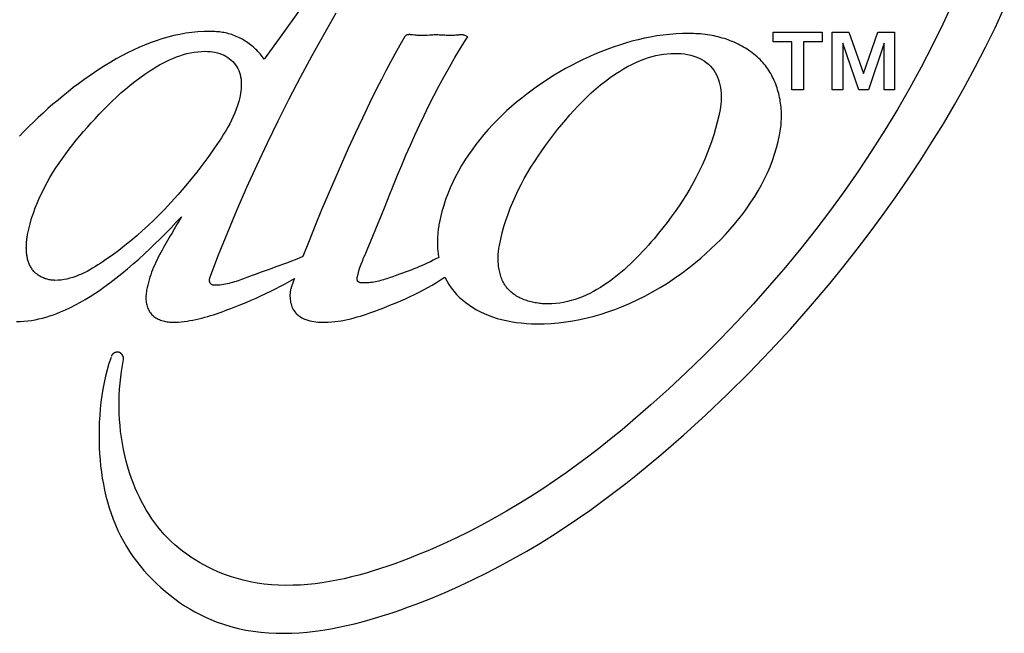
# Model space of a CAD drawing. Units: millimetres. Extents: x -701 to 1352, y -423 to 815.
# Drawn here: x -58 to -31, y 179 to 196 of the extents above; entities that cross this region are included whole.
import ezdxf

# ---------------------------------------------------------------- set-up
doc = ezdxf.new("R2010")
doc.units = ezdxf.units.MM
doc.header["$LTSCALE"] = 46.255
doc.layers.get('0').update_dxf_attribs({"linetype": 'CONTINUOUS'})
doc.layers.add('WHITE', color=7, linetype='CONTINUOUS')

msp = doc.modelspace()

# ---------------------------------------------------------------- linework, layer by layer
at = {"color": 7, "linetype": 'Continuous'}
for p, q in [((-37.137, 195.247), (-37.137, 195.518)), ((-37.137, 195.518), (-35.767, 195.518)), ((-35.767, 195.518), (-35.767, 195.247)), ((-35.49, 193.912), (-35.49, 195.518)), ((-35.49, 195.518), (-35.027, 195.518)), ((-35.027, 195.518), (-34.623, 194.368)), ((-34.623, 194.368), (-34.22, 195.518)), ((-34.22, 195.518), (-33.756, 195.518)), ((-33.756, 195.518), (-33.756, 193.912)), ((-36.612, 195.247), (-37.137, 195.247)), ((-36.612, 193.912), (-36.612, 195.247)), ((-36.291, 195.247), (-36.291, 193.912)), ((-35.767, 195.247), (-36.291, 195.247)), ((-35.194, 195.209), (-35.194, 193.912)), ((-34.751, 193.912), (-35.194, 195.209)), ((-34.051, 195.209), (-34.486, 193.912)), ((-34.051, 193.912), (-34.051, 195.209)), ((-36.291, 193.912), (-36.612, 193.912)), ((-35.194, 193.912), (-35.49, 193.912)), ((-34.486, 193.912), (-34.751, 193.912)), ((-33.756, 193.912), (-34.051, 193.912))]:
    msp.add_line(p, q, dxfattribs=at)
at = {"layer": 'WHITE', "color": 7, "linetype": 'Continuous'}
for p, q in [((-47.11, 195.434), (-47.164, 195.441)), ((-45.628, 195.39), (-45.699, 195.42)), ((-45.67, 195.324), (-45.628, 195.39)), ((-53.743, 190.119), (-53.861, 189.923)), ((-50.445, 188.672), (-50.454, 188.648)), ((-50.493, 188.539), (-50.51, 188.493)), ((-48.522, 188.544), (-48.53, 188.544))]:
    msp.add_line(p, q, dxfattribs=at)
for points in [[(-32.139, 196.346), (-32.418, 195.738), (-32.712, 195.136), (-33.02, 194.541), (-33.342, 193.952), (-33.677, 193.37), (-34.026, 192.795), (-34.387, 192.227), (-34.76, 191.666), (-35.145, 191.113), (-35.541, 190.568), (-35.948, 190.031), (-36.366, 189.502), (-36.794, 188.982), (-37.232, 188.47), (-37.679, 187.968), (-38.135, 187.474), (-38.599, 186.99), (-39.072, 186.515), (-39.552, 186.051), (-40.039, 185.596), (-40.533, 185.152), (-41.033, 184.718)], [(-52.798, 188.689), (-52.555, 189.324), (-52.302, 189.955), (-52.04, 190.582), (-51.769, 191.206), (-51.488, 191.826), (-51.198, 192.442), (-50.9, 193.053), (-50.593, 193.661), (-50.278, 194.266), (-49.955, 194.866), (-49.624, 195.462), (-49.286, 196.054)], [(-50.306, 196.125), (-50.801, 195.447), (-51.292, 194.767)], [(-40.259, 183.763), (-39.627, 184.313), (-39.007, 184.876), (-38.4, 185.452), (-37.806, 186.041), (-37.223, 186.645), (-36.653, 187.262), (-36.095, 187.895), (-35.548, 188.542), (-35.17, 189.007), (-34.798, 189.479), (-34.433, 189.958), (-34.075, 190.444), (-33.724, 190.937), (-33.38, 191.437), (-33.045, 191.943), (-32.718, 192.455), (-32.401, 192.972), (-32.093, 193.496), (-31.794, 194.024), (-31.506, 194.558), (-31.228, 195.097), (-30.961, 195.641), (-30.706, 196.189)], [(-52.788, 195.536), (-52.959, 195.534), (-53.13, 195.524), (-53.299, 195.507), (-53.468, 195.485), (-53.635, 195.455), (-53.802, 195.42), (-53.967, 195.379), (-54.131, 195.332), (-54.294, 195.279), (-54.456, 195.222), (-54.617, 195.159), (-54.777, 195.091), (-54.935, 195.019), (-55.092, 194.942), (-55.249, 194.861), (-55.403, 194.776), (-55.557, 194.687), (-55.71, 194.594), (-55.861, 194.498), (-56.01, 194.399), (-56.159, 194.297), (-56.306, 194.192), (-56.452, 194.084), (-56.597, 193.974), (-56.74, 193.861), (-56.882, 193.747), (-57.022, 193.63), (-57.163, 193.511), (-57.301, 193.39), (-57.438, 193.268), (-57.573, 193.144), (-57.706, 193.018), (-57.836, 192.89), (-57.964, 192.761), (-58.089, 192.629)], [(-51.292, 194.767), (-51.317, 194.804), (-51.344, 194.841), (-51.372, 194.877), (-51.401, 194.912), (-51.431, 194.946), (-51.461, 194.98), (-51.493, 195.013), (-51.526, 195.045), (-51.56, 195.076), (-51.594, 195.107), (-51.63, 195.136), (-51.666, 195.165), (-51.703, 195.193), (-51.74, 195.22), (-51.779, 195.246), (-51.817, 195.271), (-51.857, 195.295), (-51.897, 195.318), (-51.938, 195.34), (-51.979, 195.361), (-52.021, 195.381), (-52.063, 195.399), (-52.105, 195.417), (-52.148, 195.433), (-52.191, 195.448), (-52.234, 195.462), (-52.278, 195.475), (-52.322, 195.486), (-52.364, 195.495), (-52.406, 195.504), (-52.448, 195.511), (-52.49, 195.517), (-52.533, 195.523), (-52.575, 195.527), (-52.618, 195.53), (-52.66, 195.533), (-52.703, 195.535), (-52.745, 195.536), (-52.788, 195.536)], [(-47.376, 195.392), (-47.514, 195.158), (-47.648, 194.921), (-47.778, 194.682), (-47.905, 194.442), (-48.029, 194.2), (-48.152, 193.957), (-48.357, 193.541), (-48.559, 193.122), (-48.757, 192.701), (-48.95, 192.278), (-49.141, 191.854), (-49.327, 191.428), (-49.51, 191.001), (-49.69, 190.573), (-49.867, 190.143), (-50.041, 189.712), (-50.212, 189.28)], [(-48.7, 188.694), (-48.679, 188.788), (-48.654, 188.88), (-48.625, 188.972), (-48.593, 189.062), (-48.558, 189.152), (-48.522, 189.241), (-48.484, 189.33), (-48.445, 189.419), (-48.407, 189.508), (-48.282, 189.799), (-48.162, 190.091), (-48.045, 190.384), (-47.928, 190.677), (-47.812, 190.97), (-47.695, 191.262), (-47.581, 191.542), (-47.464, 191.822), (-47.345, 192.1), (-47.224, 192.378), (-47.099, 192.655), (-46.972, 192.93), (-46.842, 193.204), (-46.708, 193.476), (-46.571, 193.747), (-46.431, 194.016), (-46.287, 194.282), (-46.139, 194.546), (-45.987, 194.808), (-45.831, 195.068), (-45.67, 195.324)], [(-47.164, 195.441), (-47.177, 195.443), (-47.19, 195.444), (-47.204, 195.446), (-47.217, 195.447), (-47.23, 195.448), (-47.242, 195.448), (-47.255, 195.448), (-47.267, 195.448), (-47.279, 195.447), (-47.29, 195.446), (-47.301, 195.444), (-47.312, 195.441), (-47.322, 195.438), (-47.331, 195.434), (-47.34, 195.429), (-47.349, 195.423), (-47.357, 195.417), (-47.364, 195.409), (-47.37, 195.401), (-47.376, 195.392)], [(-46.678, 195.433), (-46.756, 195.428), (-46.795, 195.425), (-46.823, 195.424), (-46.851, 195.423), (-46.88, 195.422), (-46.909, 195.422), (-46.938, 195.422), (-46.969, 195.422), (-47, 195.424), (-47.031, 195.426), (-47.063, 195.429), (-47.097, 195.432), (-47.11, 195.434)], [(-46.268, 195.429), (-46.343, 195.434), (-46.38, 195.436), (-46.417, 195.437), (-46.453, 195.439), (-46.489, 195.44), (-46.525, 195.44), (-46.564, 195.439), (-46.602, 195.437), (-46.64, 195.435), (-46.678, 195.433)], [(-39.481, 195.48), (-39.659, 195.477), (-39.836, 195.469), (-40.013, 195.456), (-40.19, 195.437), (-40.366, 195.412), (-40.541, 195.382), (-40.716, 195.347), (-40.89, 195.307), (-41.064, 195.262), (-41.238, 195.212), (-41.411, 195.158), (-41.584, 195.1), (-41.757, 195.036), (-41.923, 194.971), (-42.089, 194.903), (-42.254, 194.83), (-42.418, 194.754), (-42.582, 194.673), (-42.744, 194.59), (-42.905, 194.502), (-43.065, 194.412), (-43.223, 194.317), (-43.379, 194.22), (-43.533, 194.119), (-43.685, 194.015), (-43.835, 193.907), (-43.983, 193.797), (-44.128, 193.683), (-44.27, 193.567), (-44.409, 193.447), (-44.546, 193.325), (-44.679, 193.199), (-44.809, 193.072), (-44.935, 192.941), (-45.057, 192.808), (-45.176, 192.672), (-45.291, 192.533), (-45.401, 192.392), (-45.508, 192.249), (-45.609, 192.104), (-45.706, 191.956), (-45.799, 191.806), (-45.886, 191.654), (-45.968, 191.5), (-46.045, 191.343), (-46.116, 191.185), (-46.182, 191.025), (-46.242, 190.863), (-46.296, 190.7), (-46.344, 190.534), (-46.386, 190.367), (-46.422, 190.199)], [(-45.896, 195.437), (-45.944, 195.432), (-45.96, 195.43), (-45.999, 195.427), (-46.038, 195.425), (-46.077, 195.424), (-46.116, 195.424), (-46.154, 195.424), (-46.193, 195.426), (-46.231, 195.427), (-46.268, 195.429)], [(-45.699, 195.42), (-45.713, 195.426), (-45.728, 195.431), (-45.742, 195.435), (-45.757, 195.439), (-45.772, 195.441), (-45.787, 195.442), (-45.802, 195.443), (-45.817, 195.443), (-45.833, 195.443), (-45.849, 195.442), (-45.864, 195.441), (-45.88, 195.439), (-45.896, 195.437)], [(-37.382, 194.628), (-37.419, 194.671), (-37.457, 194.713), (-37.497, 194.755), (-37.538, 194.795), (-37.58, 194.833), (-37.624, 194.871), (-37.668, 194.908), (-37.714, 194.943), (-37.76, 194.977), (-37.808, 195.01), (-37.856, 195.043), (-37.905, 195.073), (-37.956, 195.103), (-38.007, 195.132), (-38.058, 195.159), (-38.111, 195.185), (-38.164, 195.211), (-38.217, 195.235), (-38.271, 195.257), (-38.326, 195.279), (-38.381, 195.3), (-38.436, 195.319), (-38.492, 195.337), (-38.548, 195.354), (-38.604, 195.37), (-38.661, 195.385), (-38.717, 195.399), (-38.774, 195.411), (-38.83, 195.422), (-38.895, 195.434), (-38.96, 195.444), (-39.025, 195.453), (-39.09, 195.46), (-39.155, 195.466), (-39.22, 195.471), (-39.285, 195.475), (-39.35, 195.477), (-39.415, 195.479), (-39.481, 195.48)], [(-57.867, 189.89), (-57.835, 190.042), (-57.797, 190.192), (-57.755, 190.341), (-57.707, 190.488), (-57.654, 190.634), (-57.596, 190.778), (-57.534, 190.921), (-57.467, 191.062), (-57.397, 191.202), (-57.323, 191.34), (-57.245, 191.477), (-57.163, 191.612), (-57.078, 191.745), (-56.991, 191.877), (-56.9, 192.008), (-56.807, 192.136), (-56.711, 192.264), (-56.613, 192.389), (-56.514, 192.514), (-56.412, 192.636), (-56.309, 192.757), (-56.205, 192.877), (-56.1, 192.995), (-55.993, 193.111), (-55.877, 193.236), (-55.759, 193.358), (-55.64, 193.479), (-55.519, 193.597), (-55.397, 193.713), (-55.273, 193.826), (-55.146, 193.936), (-55.016, 194.044), (-54.884, 194.148), (-54.748, 194.25), (-54.609, 194.348), (-54.466, 194.443), (-54.379, 194.498), (-54.289, 194.552), (-54.199, 194.604), (-54.107, 194.654), (-54.014, 194.702), (-53.92, 194.746), (-53.825, 194.788), (-53.729, 194.827), (-53.632, 194.862), (-53.534, 194.893), (-53.435, 194.92), (-53.335, 194.943), (-53.235, 194.961), (-53.134, 194.974), (-53.033, 194.982), (-52.93, 194.984), (-52.862, 194.982), (-52.793, 194.977), (-52.725, 194.97), (-52.657, 194.958), (-52.59, 194.943), (-52.524, 194.923), (-52.46, 194.9), (-52.404, 194.875), (-52.351, 194.846), (-52.3, 194.815), (-52.25, 194.779), (-52.204, 194.741), (-52.16, 194.699), (-52.12, 194.654), (-52.084, 194.607), (-52.051, 194.557), (-52.022, 194.504), (-51.997, 194.45), (-51.975, 194.394), (-51.958, 194.337), (-51.944, 194.279), (-51.933, 194.213), (-51.926, 194.147), (-51.924, 194.08), (-51.925, 194.013), (-51.929, 193.946), (-51.937, 193.88), (-51.946, 193.814), (-51.957, 193.755), (-51.969, 193.696)], [(-44.748, 189.589), (-44.711, 189.765), (-44.669, 189.94), (-44.621, 190.113), (-44.567, 190.285), (-44.508, 190.456), (-44.444, 190.624), (-44.375, 190.792), (-44.301, 190.957), (-44.223, 191.121), (-44.141, 191.283), (-44.055, 191.444), (-43.965, 191.603), (-43.871, 191.76), (-43.774, 191.915), (-43.673, 192.069), (-43.57, 192.22), (-43.463, 192.37), (-43.354, 192.518), (-43.243, 192.664), (-43.129, 192.808), (-43.014, 192.95), (-42.903, 193.083), (-42.789, 193.214), (-42.674, 193.342), (-42.557, 193.468), (-42.438, 193.591), (-42.316, 193.711), (-42.191, 193.828), (-42.064, 193.941), (-41.933, 194.051), (-41.8, 194.157), (-41.663, 194.258), (-41.523, 194.356), (-41.412, 194.427), (-41.3, 194.496), (-41.185, 194.56), (-41.068, 194.621), (-40.949, 194.678), (-40.828, 194.73), (-40.704, 194.776), (-40.603, 194.81), (-40.501, 194.839), (-40.398, 194.865), (-40.293, 194.887), (-40.188, 194.904), (-40.082, 194.917), (-39.976, 194.924), (-39.869, 194.927), (-39.78, 194.926), (-39.691, 194.92), (-39.603, 194.911), (-39.515, 194.896), (-39.428, 194.877), (-39.343, 194.852), (-39.259, 194.821), (-39.19, 194.791), (-39.122, 194.755), (-39.056, 194.716), (-38.994, 194.672), (-38.935, 194.624), (-38.88, 194.572), (-38.83, 194.516), (-38.786, 194.457), (-38.746, 194.396), (-38.711, 194.331), (-38.681, 194.264), (-38.654, 194.194), (-38.632, 194.122), (-38.614, 194.049), (-38.599, 193.974), (-38.589, 193.898), (-38.582, 193.822), (-38.578, 193.745), (-38.578, 193.669), (-38.581, 193.593), (-38.587, 193.518), (-38.597, 193.444), (-38.609, 193.371)], [(-36.956, 192.657), (-36.946, 192.712), (-36.937, 192.768), (-36.929, 192.823), (-36.922, 192.878), (-36.916, 192.934), (-36.911, 192.99), (-36.907, 193.046), (-36.904, 193.102), (-36.903, 193.158), (-36.903, 193.215), (-36.904, 193.269), (-36.906, 193.323), (-36.91, 193.377), (-36.914, 193.431), (-36.92, 193.485), (-36.927, 193.54), (-36.935, 193.594), (-36.944, 193.648), (-36.955, 193.701), (-36.967, 193.755), (-36.98, 193.808), (-36.994, 193.861), (-37.009, 193.914), (-37.026, 193.966), (-37.043, 194.018), (-37.062, 194.069), (-37.082, 194.119), (-37.103, 194.169), (-37.126, 194.219), (-37.15, 194.268), (-37.174, 194.316), (-37.201, 194.363), (-37.228, 194.409), (-37.256, 194.455), (-37.286, 194.5), (-37.317, 194.544), (-37.349, 194.586), (-37.382, 194.628)], [(-51.969, 193.696), (-51.995, 193.588), (-52.027, 193.482), (-52.063, 193.377), (-52.103, 193.274), (-52.147, 193.172), (-52.195, 193.071), (-52.246, 192.971), (-52.3, 192.872), (-52.357, 192.775), (-52.416, 192.678), (-52.477, 192.583), (-52.539, 192.488), (-52.603, 192.394), (-52.667, 192.301), (-52.829, 192.072), (-52.995, 191.848), (-53.164, 191.628), (-53.336, 191.412), (-53.512, 191.2), (-53.692, 190.993), (-53.875, 190.789), (-54.062, 190.59), (-54.21, 190.439), (-54.361, 190.289), (-54.515, 190.143), (-54.672, 189.999), (-54.831, 189.858), (-54.995, 189.719), (-55.162, 189.583), (-55.334, 189.45), (-55.509, 189.319), (-55.689, 189.192), (-55.762, 189.142), (-55.835, 189.093), (-55.91, 189.044), (-55.984, 188.998), (-56.06, 188.952), (-56.136, 188.908), (-56.213, 188.867), (-56.291, 188.827), (-56.369, 188.79), (-56.449, 188.756), (-56.528, 188.725), (-56.609, 188.698), (-56.69, 188.673), (-56.772, 188.653), (-56.855, 188.637), (-56.938, 188.625), (-57.022, 188.618), (-57.107, 188.616)], [(-38.609, 193.371), (-38.645, 193.192), (-38.687, 193.014), (-38.734, 192.838), (-38.785, 192.664), (-38.842, 192.491), (-38.902, 192.32), (-38.968, 192.15), (-39.038, 191.983), (-39.112, 191.816), (-39.191, 191.651), (-39.274, 191.488), (-39.361, 191.326), (-39.452, 191.165), (-39.548, 191.006), (-39.647, 190.848), (-39.75, 190.691), (-39.857, 190.535), (-39.968, 190.381), (-40.083, 190.228), (-40.201, 190.076), (-40.323, 189.925), (-40.448, 189.775), (-40.526, 189.684), (-40.605, 189.594), (-40.685, 189.505), (-40.767, 189.416), (-40.85, 189.328), (-40.934, 189.242), (-41.019, 189.157), (-41.105, 189.074), (-41.193, 188.992), (-41.282, 188.912), (-41.372, 188.834), (-41.463, 188.759), (-41.555, 188.686), (-41.649, 188.615), (-41.743, 188.547), (-41.839, 188.482), (-41.936, 188.42), (-42.034, 188.361), (-42.132, 188.305), (-42.233, 188.253), (-42.334, 188.205), (-42.436, 188.16), (-42.539, 188.12), (-42.643, 188.084), (-42.749, 188.052), (-42.855, 188.025), (-42.962, 188.002), (-43.071, 187.984), (-43.18, 187.971), (-43.29, 187.964), (-43.402, 187.961)], [(-46.265, 188.704), (-46.211, 188.601), (-46.151, 188.502), (-46.086, 188.406), (-46.014, 188.314), (-45.937, 188.226), (-45.855, 188.143), (-45.768, 188.065), (-45.676, 187.991), (-45.581, 187.922), (-45.482, 187.858), (-45.381, 187.798), (-45.276, 187.743), (-45.17, 187.692), (-45.061, 187.647), (-44.937, 187.601), (-44.812, 187.56), (-44.685, 187.526), (-44.556, 187.496), (-44.427, 187.471), (-44.284, 187.449), (-44.141, 187.431), (-43.996, 187.419), (-43.852, 187.411), (-43.707, 187.408), (-43.505, 187.41), (-43.304, 187.42), (-43.104, 187.437), (-42.903, 187.461), (-42.704, 187.492), (-42.506, 187.53), (-42.309, 187.574), (-42.114, 187.624), (-41.92, 187.68), (-41.729, 187.741), (-41.539, 187.808), (-41.351, 187.88), (-41.13, 187.973), (-40.913, 188.073), (-40.699, 188.18), (-40.488, 188.293), (-40.28, 188.414), (-40.076, 188.541), (-39.875, 188.675), (-39.677, 188.815), (-39.483, 188.961), (-39.291, 189.114), (-39.146, 189.235), (-39.004, 189.36), (-38.863, 189.489), (-38.726, 189.621), (-38.591, 189.756), (-38.459, 189.894), (-38.331, 190.035), (-38.207, 190.18), (-38.086, 190.327), (-37.97, 190.478), (-37.858, 190.631), (-37.751, 190.787), (-37.648, 190.945), (-37.551, 191.106), (-37.46, 191.27), (-37.374, 191.436), (-37.294, 191.604), (-37.221, 191.774), (-37.154, 191.947), (-37.094, 192.122), (-37.04, 192.298), (-36.995, 192.477), (-36.956, 192.657)], [(-58.178, 187.472), (-58.073, 187.473), (-57.968, 187.479), (-57.864, 187.489), (-57.76, 187.503), (-57.657, 187.521), (-57.555, 187.543), (-57.453, 187.568), (-57.352, 187.596), (-57.251, 187.627), (-57.152, 187.662), (-57.053, 187.698), (-56.956, 187.737), (-56.813, 187.799), (-56.672, 187.865), (-56.534, 187.936), (-56.398, 188.01), (-56.264, 188.087), (-56.131, 188.168), (-56.001, 188.252), (-55.872, 188.338), (-55.745, 188.427), (-55.577, 188.55), (-55.412, 188.675), (-55.249, 188.805), (-55.088, 188.937), (-54.93, 189.072), (-54.774, 189.21), (-54.62, 189.35), (-54.468, 189.492), (-54.317, 189.637), (-54.169, 189.783), (-54.022, 189.93), (-53.877, 190.079), (-53.733, 190.23), (-53.59, 190.381)], [(-53.59, 190.381), (-53.628, 190.315), (-53.666, 190.25), (-53.704, 190.185), (-53.743, 190.119)], [(-46.422, 190.199), (-46.429, 190.16), (-46.435, 190.121), (-46.442, 190.082), (-46.447, 190.043), (-46.452, 190.003), (-46.457, 189.964), (-46.461, 189.925), (-46.464, 189.885), (-46.467, 189.845), (-46.469, 189.806), (-46.471, 189.766), (-46.472, 189.726), (-46.472, 189.686), (-46.472, 189.647), (-46.472, 189.607), (-46.47, 189.567), (-46.468, 189.527), (-46.466, 189.488), (-46.462, 189.448), (-46.459, 189.409), (-46.454, 189.37), (-46.449, 189.331), (-46.443, 189.291), (-46.436, 189.253)], [(-57.107, 188.616), (-57.133, 188.617), (-57.16, 188.618), (-57.187, 188.621), (-57.214, 188.624), (-57.241, 188.628), (-57.267, 188.634), (-57.294, 188.64), (-57.321, 188.647), (-57.347, 188.654), (-57.374, 188.663), (-57.4, 188.672), (-57.425, 188.683), (-57.451, 188.694), (-57.475, 188.706), (-57.5, 188.718), (-57.524, 188.732), (-57.547, 188.746), (-57.57, 188.761), (-57.592, 188.777), (-57.614, 188.793), (-57.635, 188.81), (-57.655, 188.828), (-57.674, 188.847), (-57.692, 188.866), (-57.71, 188.887), (-57.728, 188.908), (-57.744, 188.93), (-57.759, 188.952), (-57.773, 188.975), (-57.787, 188.999), (-57.8, 189.023), (-57.811, 189.048), (-57.822, 189.073), (-57.833, 189.099), (-57.842, 189.125), (-57.851, 189.152), (-57.859, 189.179), (-57.866, 189.206), (-57.873, 189.233), (-57.878, 189.261), (-57.884, 189.29), (-57.888, 189.318), (-57.892, 189.346), (-57.895, 189.375), (-57.898, 189.404), (-57.9, 189.433), (-57.901, 189.462), (-57.902, 189.491), (-57.903, 189.521), (-57.902, 189.55), (-57.902, 189.579), (-57.901, 189.608), (-57.899, 189.637), (-57.897, 189.666), (-57.895, 189.695), (-57.892, 189.724), (-57.888, 189.752), (-57.885, 189.78), (-57.881, 189.808), (-57.876, 189.836), (-57.872, 189.863), (-57.867, 189.89)], [(-53.861, 189.923), (-53.9, 189.857), (-53.939, 189.791), (-53.978, 189.725), (-54.017, 189.659), (-54.055, 189.593), (-54.093, 189.526), (-54.13, 189.459), (-54.166, 189.392), (-54.201, 189.325), (-54.236, 189.257), (-54.269, 189.189), (-54.302, 189.121), (-54.333, 189.052), (-54.363, 188.983), (-54.391, 188.913), (-54.418, 188.844), (-54.444, 188.773), (-54.468, 188.702), (-54.49, 188.631), (-54.51, 188.559), (-54.528, 188.487), (-54.545, 188.414), (-54.559, 188.341), (-54.565, 188.301), (-54.571, 188.262), (-54.575, 188.222), (-54.578, 188.181), (-54.58, 188.141), (-54.579, 188.106), (-54.577, 188.071), (-54.574, 188.037), (-54.569, 188.002), (-54.563, 187.967), (-54.555, 187.933), (-54.545, 187.9), (-54.534, 187.867), (-54.522, 187.834), (-54.507, 187.803), (-54.491, 187.772), (-54.474, 187.743), (-54.454, 187.715), (-54.433, 187.688), (-54.409, 187.662), (-54.384, 187.638), (-54.357, 187.615), (-54.329, 187.594), (-54.299, 187.574), (-54.268, 187.556), (-54.236, 187.54), (-54.203, 187.525), (-54.169, 187.511), (-54.135, 187.499), (-54.1, 187.488), (-54.065, 187.479), (-54.029, 187.471), (-53.993, 187.465), (-53.957, 187.46), (-53.922, 187.457), (-53.886, 187.455), (-53.851, 187.454)], [(-43.402, 187.961), (-43.44, 187.962), (-43.478, 187.963), (-43.517, 187.965), (-43.555, 187.968), (-43.594, 187.972), (-43.633, 187.976), (-43.673, 187.981), (-43.712, 187.987), (-43.751, 187.994), (-43.79, 188.002), (-43.829, 188.01), (-43.868, 188.019), (-43.907, 188.03), (-43.945, 188.041), (-43.983, 188.053), (-44.021, 188.065), (-44.058, 188.079), (-44.094, 188.094), (-44.131, 188.109), (-44.166, 188.125), (-44.201, 188.143), (-44.235, 188.161), (-44.269, 188.18), (-44.302, 188.201), (-44.333, 188.222), (-44.364, 188.244), (-44.394, 188.267), (-44.423, 188.291), (-44.451, 188.316), (-44.478, 188.342), (-44.504, 188.37), (-44.528, 188.398), (-44.552, 188.427), (-44.574, 188.458), (-44.595, 188.489), (-44.614, 188.521), (-44.633, 188.554), (-44.65, 188.588), (-44.666, 188.623), (-44.681, 188.658), (-44.695, 188.694), (-44.708, 188.73), (-44.719, 188.768), (-44.73, 188.805), (-44.739, 188.843), (-44.748, 188.882), (-44.756, 188.921), (-44.762, 188.96), (-44.768, 188.999), (-44.772, 189.039), (-44.776, 189.079), (-44.779, 189.119), (-44.781, 189.159), (-44.782, 189.199), (-44.782, 189.239), (-44.781, 189.279), (-44.78, 189.319), (-44.778, 189.358), (-44.774, 189.398), (-44.771, 189.437), (-44.766, 189.475), (-44.761, 189.514), (-44.755, 189.552), (-44.748, 189.589)], [(-50.212, 189.28), (-50.318, 189.235), (-50.425, 189.191), (-50.532, 189.149), (-50.64, 189.108), (-50.748, 189.067), (-50.856, 189.028), (-50.965, 188.988), (-51.073, 188.949), (-51.182, 188.911), (-51.292, 188.871), (-51.401, 188.832), (-51.511, 188.792), (-51.62, 188.751), (-51.768, 188.695)], [(-46.436, 189.253), (-46.511, 189.212), (-46.586, 189.173), (-46.661, 189.135), (-46.737, 189.099), (-46.814, 189.064), (-46.891, 189.03), (-46.969, 188.997), (-47.047, 188.965), (-47.125, 188.933), (-47.204, 188.902), (-47.284, 188.872), (-47.364, 188.843), (-47.444, 188.813), (-47.524, 188.784)], [(-53.851, 187.454), (-53.767, 187.455), (-53.684, 187.458), (-53.6, 187.464), (-53.517, 187.473), (-53.434, 187.483), (-53.352, 187.496), (-53.269, 187.511), (-53.187, 187.528), (-53.105, 187.547), (-53.023, 187.567), (-52.941, 187.589), (-52.86, 187.612), (-52.779, 187.636), (-52.698, 187.662), (-52.617, 187.689), (-52.537, 187.716), (-52.457, 187.745), (-52.377, 187.774), (-52.297, 187.804), (-52.218, 187.834), (-52.076, 187.889), (-51.934, 187.945), (-51.794, 188.003), (-51.655, 188.062), (-51.516, 188.122), (-51.379, 188.184), (-51.242, 188.248), (-51.107, 188.314), (-50.972, 188.381), (-50.839, 188.451), (-50.706, 188.522), (-50.575, 188.596), (-50.445, 188.672)], [(-52.672, 188.479), (-52.677, 188.479), (-52.681, 188.479), (-52.686, 188.479), (-52.69, 188.48), (-52.695, 188.481), (-52.7, 188.482), (-52.704, 188.483), (-52.709, 188.484), (-52.713, 188.485), (-52.718, 188.486), (-52.722, 188.488), (-52.726, 188.49), (-52.731, 188.492), (-52.735, 188.494), (-52.739, 188.496), (-52.743, 188.498), (-52.747, 188.5), (-52.751, 188.503), (-52.755, 188.505), (-52.759, 188.508), (-52.762, 188.511), (-52.766, 188.514), (-52.769, 188.517), (-52.773, 188.52), (-52.776, 188.524), (-52.779, 188.527), (-52.782, 188.531), (-52.785, 188.535), (-52.787, 188.538), (-52.79, 188.542), (-52.792, 188.546), (-52.794, 188.55), (-52.796, 188.555), (-52.798, 188.559), (-52.8, 188.563), (-52.801, 188.568), (-52.802, 188.572), (-52.804, 188.577), (-52.805, 188.581), (-52.806, 188.586), (-52.807, 188.59), (-52.808, 188.595), (-52.808, 188.6), (-52.809, 188.605), (-52.809, 188.609), (-52.809, 188.614), (-52.809, 188.619), (-52.809, 188.624), (-52.809, 188.629), (-52.809, 188.633), (-52.809, 188.638), (-52.808, 188.643), (-52.808, 188.648), (-52.807, 188.652), (-52.806, 188.657), (-52.805, 188.662), (-52.804, 188.666), (-52.803, 188.671), (-52.802, 188.675), (-52.801, 188.68), (-52.799, 188.684), (-52.798, 188.689)], [(-51.768, 188.695), (-51.817, 188.676), (-51.867, 188.658), (-51.916, 188.64), (-51.966, 188.622), (-52.015, 188.605), (-52.065, 188.589), (-52.115, 188.573), (-52.165, 188.558), (-52.215, 188.544), (-52.265, 188.531), (-52.315, 188.52), (-52.366, 188.509), (-52.416, 188.5), (-52.467, 188.492), (-52.518, 188.486), (-52.569, 188.482), (-52.621, 188.479), (-52.672, 188.479)], [(-50.557, 188.341), (-50.564, 188.3), (-50.568, 188.258), (-50.571, 188.216), (-50.571, 188.173), (-50.57, 188.13), (-50.566, 188.088), (-50.56, 188.045), (-50.552, 188.003), (-50.542, 187.961), (-50.529, 187.921), (-50.515, 187.881), (-50.497, 187.843), (-50.478, 187.806), (-50.456, 187.771), (-50.432, 187.737), (-50.405, 187.706), (-50.376, 187.676), (-50.344, 187.649), (-50.312, 187.623), (-50.277, 187.6), (-50.241, 187.578), (-50.204, 187.559), (-50.166, 187.541), (-50.127, 187.526), (-50.074, 187.507), (-50.02, 187.492), (-49.965, 187.48), (-49.91, 187.47), (-49.855, 187.463), (-49.799, 187.458), (-49.743, 187.454), (-49.687, 187.452), (-49.596, 187.452), (-49.505, 187.455), (-49.415, 187.461), (-49.325, 187.47), (-49.235, 187.481), (-49.146, 187.495), (-49.056, 187.512), (-48.967, 187.53), (-48.879, 187.551), (-48.79, 187.574), (-48.702, 187.598), (-48.614, 187.624), (-48.527, 187.652), (-48.439, 187.68), (-48.352, 187.71), (-48.265, 187.741), (-48.179, 187.773), (-48.093, 187.805), (-48.007, 187.838), (-47.876, 187.89), (-47.746, 187.942), (-47.616, 187.995), (-47.487, 188.05), (-47.36, 188.107), (-47.233, 188.165), (-47.108, 188.224), (-46.983, 188.286), (-46.86, 188.349), (-46.738, 188.415), (-46.618, 188.484), (-46.499, 188.554), (-46.381, 188.628), (-46.265, 188.704)], [(-48.53, 188.544), (-48.538, 188.544), (-48.542, 188.544), (-48.546, 188.544), (-48.55, 188.544), (-48.554, 188.544), (-48.558, 188.544), (-48.563, 188.544), (-48.567, 188.545), (-48.571, 188.545), (-48.575, 188.545), (-48.579, 188.546), (-48.584, 188.546), (-48.588, 188.546), (-48.592, 188.547), (-48.596, 188.547), (-48.6, 188.548), (-48.604, 188.549), (-48.609, 188.549), (-48.613, 188.55), (-48.617, 188.551), (-48.621, 188.552), (-48.625, 188.553), (-48.628, 188.554), (-48.632, 188.555), (-48.636, 188.556), (-48.64, 188.557), (-48.643, 188.559), (-48.647, 188.56), (-48.65, 188.562), (-48.654, 188.563), (-48.657, 188.565), (-48.66, 188.567), (-48.664, 188.569), (-48.667, 188.571), (-48.669, 188.573), (-48.672, 188.575), (-48.675, 188.577), (-48.678, 188.58), (-48.68, 188.582), (-48.682, 188.585), (-48.685, 188.588), (-48.687, 188.59), (-48.689, 188.593), (-48.69, 188.596), (-48.692, 188.6), (-48.694, 188.603), (-48.695, 188.606), (-48.696, 188.61), (-48.698, 188.613), (-48.699, 188.617), (-48.7, 188.62), (-48.7, 188.624), (-48.701, 188.628), (-48.702, 188.632), (-48.702, 188.636), (-48.703, 188.639), (-48.703, 188.643), (-48.703, 188.647), (-48.703, 188.651), (-48.704, 188.655), (-48.704, 188.659), (-48.703, 188.663), (-48.703, 188.667), (-48.703, 188.671), (-48.703, 188.675), (-48.702, 188.679), (-48.702, 188.683), (-48.701, 188.687), (-48.701, 188.69), (-48.7, 188.694)], [(-47.524, 188.784), (-47.65, 188.739), (-47.695, 188.723), (-47.74, 188.707), (-47.785, 188.692), (-47.83, 188.677), (-47.876, 188.662), (-47.921, 188.648), (-47.967, 188.634), (-48.012, 188.621), (-48.058, 188.609), (-48.104, 188.597), (-48.15, 188.587), (-48.196, 188.577), (-48.242, 188.568), (-48.289, 188.561), (-48.335, 188.555), (-48.382, 188.55), (-48.429, 188.546), (-48.475, 188.544), (-48.522, 188.544)], [(-50.51, 188.493), (-50.515, 188.482), (-50.519, 188.47), (-50.523, 188.459), (-50.527, 188.447), (-50.531, 188.435), (-50.535, 188.424), (-50.539, 188.412), (-50.542, 188.4), (-50.546, 188.388), (-50.549, 188.377), (-50.552, 188.365), (-50.554, 188.353), (-50.557, 188.341)], [(-50.454, 188.648), (-50.48, 188.575), (-50.489, 188.551), (-50.493, 188.539)], [(-55.548, 186.476), (-55.605, 186.303), (-55.656, 186.127), (-55.701, 185.95), (-55.74, 185.772), (-55.775, 185.592), (-55.804, 185.411), (-55.828, 185.229), (-55.848, 185.046), (-55.863, 184.862), (-55.873, 184.678), (-55.879, 184.493), (-55.881, 184.308), (-55.879, 184.137), (-55.874, 183.967), (-55.865, 183.796), (-55.852, 183.626), (-55.836, 183.457), (-55.815, 183.287), (-55.79, 183.119), (-55.761, 182.951), (-55.727, 182.785), (-55.689, 182.62), (-55.646, 182.456), (-55.598, 182.294), (-55.545, 182.133), (-55.487, 181.974), (-55.424, 181.817), (-55.355, 181.663), (-55.281, 181.51), (-55.201, 181.361), (-55.119, 181.218), (-55.031, 181.079), (-54.938, 180.942), (-54.841, 180.808), (-54.738, 180.677), (-54.631, 180.549), (-54.52, 180.425), (-54.405, 180.304), (-54.286, 180.187), (-54.163, 180.074), (-54.037, 179.964), (-53.907, 179.859), (-53.775, 179.758), (-53.639, 179.662), (-53.501, 179.57), (-53.359, 179.483), (-53.216, 179.401), (-53.07, 179.324), (-52.923, 179.252), (-52.773, 179.186), (-52.622, 179.125)], [(-55.201, 186.413), (-55.2, 186.419), (-55.199, 186.425), (-55.199, 186.431), (-55.199, 186.437), (-55.199, 186.444), (-55.199, 186.45), (-55.2, 186.456), (-55.201, 186.462), (-55.202, 186.469), (-55.203, 186.475), (-55.205, 186.481), (-55.207, 186.488), (-55.209, 186.494), (-55.211, 186.5), (-55.213, 186.506), (-55.216, 186.513), (-55.219, 186.519), (-55.222, 186.525), (-55.225, 186.53), (-55.228, 186.536), (-55.232, 186.542), (-55.236, 186.548), (-55.24, 186.553), (-55.244, 186.558), (-55.248, 186.563), (-55.253, 186.569), (-55.257, 186.573), (-55.262, 186.578), (-55.267, 186.583), (-55.272, 186.587), (-55.277, 186.591), (-55.282, 186.595), (-55.288, 186.599), (-55.293, 186.602), (-55.299, 186.605), (-55.304, 186.608), (-55.31, 186.611), (-55.316, 186.613), (-55.322, 186.615), (-55.328, 186.617), (-55.335, 186.619), (-55.341, 186.62), (-55.347, 186.621), (-55.354, 186.621), (-55.36, 186.622), (-55.367, 186.622), (-55.373, 186.622), (-55.38, 186.621), (-55.386, 186.621), (-55.393, 186.62), (-55.399, 186.619), (-55.406, 186.617), (-55.412, 186.615), (-55.419, 186.614), (-55.425, 186.612), (-55.431, 186.609), (-55.438, 186.607), (-55.444, 186.604), (-55.45, 186.601), (-55.456, 186.598), (-55.462, 186.595), (-55.468, 186.591), (-55.473, 186.588), (-55.479, 186.584), (-55.484, 186.58), (-55.489, 186.576), (-55.494, 186.572), (-55.499, 186.567), (-55.504, 186.563), (-55.509, 186.558), (-55.513, 186.553), (-55.517, 186.548), (-55.521, 186.543), (-55.525, 186.538), (-55.528, 186.533), (-55.531, 186.528), (-55.534, 186.522), (-55.537, 186.517), (-55.539, 186.511), (-55.541, 186.505)], [(-52.07, 180.334), (-52.202, 180.375), (-52.333, 180.42), (-52.463, 180.469), (-52.592, 180.522), (-52.719, 180.579), (-52.845, 180.64), (-52.969, 180.705), (-53.091, 180.773), (-53.211, 180.846), (-53.329, 180.921), (-53.444, 181.001), (-53.556, 181.084), (-53.665, 181.171), (-53.771, 181.261), (-53.873, 181.355), (-53.972, 181.452), (-54.067, 181.553), (-54.159, 181.657), (-54.246, 181.764), (-54.33, 181.874), (-54.411, 181.987), (-54.487, 182.103), (-54.561, 182.221), (-54.63, 182.341), (-54.696, 182.464), (-54.759, 182.588), (-54.818, 182.714), (-54.874, 182.842), (-54.926, 182.972), (-54.975, 183.103), (-55.03, 183.262), (-55.079, 183.423), (-55.125, 183.585), (-55.165, 183.748), (-55.201, 183.913), (-55.232, 184.078), (-55.259, 184.244), (-55.281, 184.411), (-55.298, 184.579), (-55.311, 184.747), (-55.32, 184.915), (-55.324, 185.083), (-55.324, 185.251), (-55.319, 185.419), (-55.31, 185.587), (-55.297, 185.754), (-55.279, 185.92), (-55.257, 186.085), (-55.231, 186.25), (-55.201, 186.413)], [(-41.033, 184.718), (-41.335, 184.464), (-41.64, 184.215), (-41.949, 183.97), (-42.26, 183.73), (-42.575, 183.495), (-42.894, 183.265), (-43.216, 183.041), (-43.543, 182.822), (-43.874, 182.608), (-44.209, 182.4), (-44.548, 182.198), (-44.893, 182.002), (-45.242, 181.812), (-45.596, 181.629), (-45.956, 181.452), (-46.321, 181.282), (-46.692, 181.118), (-47.068, 180.962), (-47.262, 180.885), (-47.458, 180.81), (-47.656, 180.738), (-47.854, 180.668), (-48.053, 180.601), (-48.254, 180.538), (-48.455, 180.478), (-48.657, 180.422), (-48.859, 180.37), (-49.062, 180.322), (-49.265, 180.279), (-49.468, 180.242), (-49.672, 180.209), (-49.875, 180.182), (-50.078, 180.161), (-50.281, 180.146), (-50.483, 180.138), (-50.685, 180.136), (-50.886, 180.141), (-51.086, 180.153), (-51.285, 180.173), (-51.483, 180.201), (-51.68, 180.236), (-51.876, 180.281), (-52.07, 180.334)], [(-52.622, 179.125), (-52.421, 179.053), (-52.217, 178.991), (-52.011, 178.939), (-51.803, 178.895), (-51.593, 178.86), (-51.382, 178.834), (-51.169, 178.816), (-50.955, 178.806), (-50.74, 178.803), (-50.524, 178.808), (-50.307, 178.819), (-50.09, 178.837), (-49.871, 178.862), (-49.653, 178.892), (-49.434, 178.928), (-49.216, 178.97), (-48.997, 179.017), (-48.779, 179.068), (-48.561, 179.124), (-48.344, 179.184), (-48.128, 179.248), (-47.913, 179.315), (-47.698, 179.386), (-47.485, 179.459), (-47.274, 179.536), (-47.064, 179.614), (-46.658, 179.773), (-46.259, 179.94), (-45.866, 180.114), (-45.479, 180.295), (-45.098, 180.483), (-44.722, 180.678), (-44.352, 180.88), (-43.987, 181.088), (-43.627, 181.302), (-43.272, 181.523), (-42.921, 181.75), (-42.575, 181.983), (-42.233, 182.221), (-41.895, 182.465), (-41.561, 182.714), (-41.231, 182.969), (-40.904, 183.229), (-40.58, 183.494), (-40.259, 183.763)]]:
    msp.add_lwpolyline(points, dxfattribs=at)

doc.saveas('drawing.dxf')
